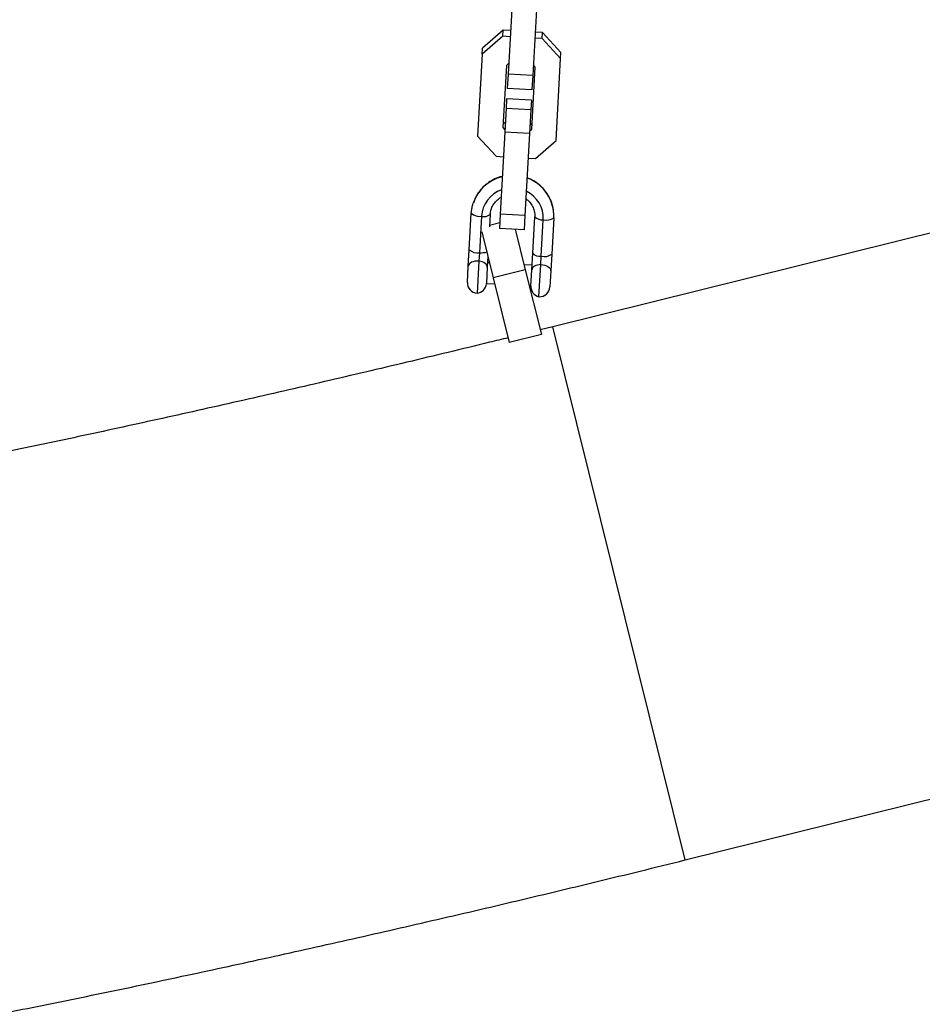
# Model space of a CAD drawing. Units: millimetres. Extents: x 7524 to 14616, y 16481 to 23104.
# Drawn here: x 11656 to 11874, y 19150 to 19389 of the extents above; entities that cross this region are included whole.
import ezdxf

# ---------------------------------------------------------------- set-up
doc = ezdxf.new("R2010")
doc.units = ezdxf.units.MM
doc.header["$LTSCALE"] = 100

msp = doc.modelspace()

# ---------------------------------------------------------------- linework, layer by layer
at = {"color": 7, "linetype": 'Continuous', "lineweight": 25}
for p, q in [((12196.04, 19416.53), (11784.67, 19314.52)), ((11774.92, 19395.51), (11773.81, 19375.67)), ((11780.91, 19395.17), (11779.8, 19375.33)), ((11816.68, 19185.43), (12635.92, 19388.57)), ((11772.57, 19384.85), (11767.57, 19380.5)), ((11772.66, 19386.31), (11767.65, 19381.96)), ((11772.57, 19384.85), (11772.66, 19386.31)), ((11774.31, 19384.75), (11772.57, 19384.85)), ((11774.4, 19386.21), (11772.66, 19386.31)), ((11782.13, 19385.77), (11780.39, 19385.87)), ((11782.04, 19384.31), (11782.13, 19385.77)), ((11786.62, 19380.9), (11782.13, 19385.77)), ((11782.04, 19384.31), (11780.3, 19384.41)), ((11786.54, 19379.44), (11782.04, 19384.31)), ((11767.57, 19380.5), (11766.45, 19360.67)), ((11767.57, 19380.5), (11767.65, 19381.96)), ((11786.54, 19379.44), (11786.62, 19380.9)), ((11773.42, 19377.76), (11772.58, 19362.74)), ((11773.95, 19378.22), (11773.42, 19377.76)), ((11780.41, 19377.37), (11779.94, 19377.88)), ((11785.42, 19359.6), (11786.54, 19379.44)), ((11773.81, 19375.67), (11773.61, 19372.22)), ((11779.8, 19375.33), (11773.81, 19375.67)), ((11779.57, 19362.35), (11780.41, 19377.37)), ((11779.8, 19375.33), (11779.6, 19371.88)), ((11779.6, 19371.88), (11773.61, 19372.22)), ((11773.47, 19369.69), (11773.34, 19367.38)), ((11779.46, 19369.35), (11773.47, 19369.69)), ((11779.46, 19369.35), (11779.33, 19367.04)), ((11773.34, 19367.38), (11773.02, 19361.61)), ((11779.33, 19367.04), (11773.34, 19367.38)), ((11779.33, 19367.04), (11779.01, 19361.28)), ((11772.66, 19364.2), (11773.13, 19363.69)), ((11779.12, 19363.35), (11779.65, 19363.81)), ((11773.02, 19361.61), (11771.91, 19341.78)), ((11772.58, 19362.74), (11773.05, 19362.23)), ((11779.01, 19361.28), (11773.02, 19361.61)), ((11779.01, 19361.28), (11777.9, 19341.44)), ((11779.04, 19361.89), (11779.57, 19362.35)), ((11766.45, 19360.67), (11770.95, 19355.8)), ((11780.42, 19355.26), (11785.42, 19359.6)), ((11770.95, 19355.8), (11772.69, 19355.7)), ((11778.68, 19355.36), (11780.42, 19355.26)), ((11764.41, 19333.18), (11764.91, 19342)), ((11769.5, 19341.74), (11769.33, 19338.72)), ((11771.91, 19341.78), (11771.71, 19338.33)), ((11777.9, 19341.44), (11771.91, 19341.78)), ((11767.37, 19341.26), (11766.87, 19332.43)), ((11771.79, 19339.66), (11769.35, 19339.06)), ((11777.9, 19341.44), (11777.7, 19337.99)), ((11779.79, 19332.31), (11780.28, 19341.13)), ((11781.85, 19331.59), (11782.35, 19340.42)), ((11784.88, 19340.88), (11784.38, 19332.06)), ((11767.46, 19337.53), (11770.22, 19326.39)), ((11777.7, 19337.99), (11771.71, 19338.33)), ((11775.56, 19338.11), (11777.98, 19328.32)), ((11764.19, 19329.17), (11764.41, 19333.18)), ((11766.87, 19332.43), (11766.76, 19330.43)), ((11779.56, 19328.32), (11779.79, 19332.31)), ((11766.76, 19330.43), (11766.33, 19322.64)), ((11768.93, 19331.59), (11768.78, 19328.93)), ((11769.33, 19329.98), (11768.84, 19330.01)), ((11781.74, 19329.59), (11781.85, 19331.59)), ((11784.38, 19332.06), (11784.16, 19328.05)), ((11763.97, 19325.27), (11764.19, 19329.17)), ((11768.78, 19328.93), (11768.56, 19324.98)), ((11777.98, 19328.32), (11770.22, 19326.39)), ((11779.62, 19329.4), (11777.69, 19329.51)), ((11777.98, 19328.32), (11781.88, 19312.61)), ((11779.34, 19324.38), (11779.56, 19328.32)), ((11781.3, 19321.8), (11781.74, 19329.59)), ((11784.16, 19328.05), (11783.94, 19324.15)), ((11768.56, 19325.02), (11770.59, 19324.9)), ((11770.22, 19326.39), (11774.11, 19310.68)), ((11778.95, 19324.43), (11779.34, 19324.41)), ((11784.67, 19314.52), (11781.59, 19313.76)), ((11781.88, 19312.61), (11774.11, 19310.68))]:
    msp.add_line(p, q, dxfattribs=at)
at = {"color": 8, "linetype": 'Continuous', "lineweight": 25}
msp.add_line((11816.68, 19185.43), (11784.67, 19314.52), dxfattribs=at)
at = {"color": 7, "linetype": 'Continuous', "lineweight": 25, "flags": 128}
for points in [[(11764.91, 19342), (11765.2, 19343.88), (11765.36, 19344.42)], [(11766.76, 19330.43), (11766.27, 19330.43), (11765.8, 19330.37), (11765.36, 19330.27), (11764.97, 19330.12), (11764.65, 19329.92), (11764.41, 19329.69), (11764.25, 19329.44), (11764.19, 19329.17)], [(11768.78, 19328.93), (11768.76, 19329.18), (11768.65, 19329.42), (11768.48, 19329.65), (11768.24, 19329.87), (11767.93, 19330.06), (11767.58, 19330.22), (11767.18, 19330.34), (11766.76, 19330.43)], [(11781.74, 19329.59), (11781.31, 19329.55), (11780.9, 19329.47), (11780.53, 19329.35), (11780.21, 19329.2), (11779.94, 19329.01), (11779.74, 19328.8), (11779.62, 19328.57), (11779.56, 19328.32)], [(11781.74, 19329.59), (11782.22, 19329.53), (11782.69, 19329.43), (11783.11, 19329.27), (11783.48, 19329.08), (11783.78, 19328.85), (11784, 19328.59), (11784.12, 19328.32), (11784.16, 19328.05)]]:
    msp.add_lwpolyline(points, dxfattribs=at)
at = {"color": 8, "linetype": 'Continuous', "lineweight": 25}
for centre, radius, start, end in [((11774.69, 19341.28), 9.84, 103.3638, 161.3781), ((11775.16, 19341.34), 9.73, 357.3054, 70.5003), ((11767.2, 19337.6), 5.17, 266.4093, 286.5427)]:
    msp.add_arc(centre, radius, start, end, dxfattribs=at)
at = {"color": 7, "linetype": 'Continuous', "lineweight": 25}
for centre, radius, start, end in [((11774.64, 19340.78), 7.29, 109.2912, 176.2533), ((11775.06, 19340.76), 7.29, 357.3298, 64.2919), ((11766.95, 19344.31), 3.08, 228.3936, 277.8008), ((11767.93, 19343.73), 2.54, 257.2808, 308.2599), ((11782.07, 19342.94), 2.54, 225.3232, 276.3023), ((11783.1, 19343.4), 3.08, 255.7823, 305.1895), ((11766.46, 19335.48), 3.08, 228.3936, 277.8008), ((11781.57, 19334.12), 2.54, 225.3232, 276.3023), ((11782.61, 19334.58), 3.08, 255.7823, 305.1895), ((11766.47, 19325.13), 2.5, 176.7916, 266.7916), ((11766.06, 19325.12), 2.5, 275.9984, 356.7916), ((11781.84, 19324.24), 2.5, 176.7916, 257.5847), ((11781.44, 19324.29), 2.5, 266.7916, 356.7916)]:
    msp.add_arc(centre, radius, start, end, dxfattribs=at)
for points, knots in [([(11772.42, 19350.91), (11772.38, 19350.9), (11771.75, 19350.8), (11770.61, 19350.32), (11769.06, 19349.47), (11767.69, 19348.32), (11766.57, 19346.96), (11765.79, 19345.65), (11765.51, 19344.77), (11765.41, 19344.44)], [0, 0, 0, 0, 0.011642, 0.188912, 0.366104, 0.543126, 0.7199, 0.896376, 1, 1, 1, 1]), ([(11784.04, 19345.35), (11783.79, 19345.85), (11783.27, 19346.88), (11782.15, 19348.23), (11780.8, 19349.37), (11779.53, 19350.16), (11778.69, 19350.45), (11778.41, 19350.54)], [0, 0, 0, 0, 0.216673, 0.439499, 0.662647, 0.886165, 1, 1, 1, 1]), ([(11769.5, 19341.74), (11769.52, 19341.92), (11769.57, 19342.51), (11769.87, 19343.49), (11770.53, 19344.57), (11771.34, 19345.42), (11771.99, 19345.78), (11772.26, 19345.92)], [0, 0, 0, 0, 0.103441, 0.345718, 0.587975, 0.828838, 1, 1, 1, 1]), ([(11777.99, 19345.6), (11778.21, 19345.46), (11778.77, 19345.09), (11779.47, 19344.23), (11780.04, 19343.12), (11780.29, 19342.05), (11780.28, 19341.39), (11780.28, 19341.13)], [0, 0, 0, 0, 0.1394564, 0.3756812, 0.613401, 0.8529608, 1, 1, 1, 1]), ([(11784.88, 19340.88), (11784.88, 19341.24), (11784.91, 19342.17), (11784.65, 19343.66), (11784.34, 19344.81), (11784.05, 19345.33), (11784.04, 19345.35)], [0, 0, 0, 0, 0.231109, 0.610396, 0.989888, 1, 1, 1, 1]), ([(11773.82, 19311.85), (11772.33, 19311.49), (11767.5, 19310.3), (11759.32, 19308.32), (11749.31, 19305.92), (11739.32, 19303.56), (11729.37, 19301.23), (11719.47, 19298.95), (11709.63, 19296.7), (11699.85, 19294.5), (11690.15, 19292.34), (11680.54, 19290.23), (11671.02, 19288.17), (11661.61, 19286.16), (11652.31, 19284.21), (11643.14, 19282.31), (11634.1, 19280.47), (11625.2, 19278.69), (11616.46, 19276.97), (11607.88, 19275.32), (11599.47, 19273.72), (11591.24, 19272.2), (11583.2, 19270.74), (11575.36, 19269.35), (11567.73, 19268.03), (11560.31, 19266.78), (11553.13, 19265.61), (11546.18, 19264.5), (11539.47, 19263.48), (11533.02, 19262.52), (11526.83, 19261.65), (11520.92, 19260.85), (11515.29, 19260.12), (11509.96, 19259.48), (11504.93, 19258.9), (11500.22, 19258.41), (11495.84, 19257.99), (11491.79, 19257.63), (11488.09, 19257.35), (11484.74, 19257.14), (11481.78, 19256.98), (11479.66, 19256.9), (11478.64, 19256.88), (11478.37, 19256.87)], [0, 0, 0, 0, 0.0115799, 0.0375773, 0.0635723, 0.0895637, 0.1155504, 0.141531, 0.1675043, 0.1934689, 0.2194233, 0.2453659, 0.2712951, 0.2972089, 0.3231055, 0.3489825, 0.3748377, 0.4006682, 0.4264712, 0.4522433, 0.4779808, 0.5036794, 0.5293344, 0.5549404, 0.5804912, 0.6059797, 0.6313977, 0.6567359, 0.6819835, 0.7071279, 0.7321544, 0.7570461, 0.7817832, 0.8063424, 0.8306968, 0.8548149, 0.8786601, 0.9021903, 0.9253568, 0.948105, 0.9703734, 0.9920951, 1, 1, 1, 1]), ([(11475.32, 19123.83), (11476.21, 19123.83), (11479.21, 19123.84), (11484.26, 19123.96), (11490.49, 19124.24), (11496.8, 19124.63), (11503.29, 19125.12), (11510, 19125.72), (11516.77, 19126.41), (11523.65, 19127.17), (11530.66, 19128.01), (11537.82, 19128.92), (11545.13, 19129.91), (11552.61, 19130.97), (11560.26, 19132.11), (11568.08, 19133.31), (11576.07, 19134.59), (11584.23, 19135.93), (11592.55, 19137.34), (11601.03, 19138.82), (11609.68, 19140.37), (11618.47, 19141.98), (11627.41, 19143.65), (11636.5, 19145.38), (11645.72, 19147.17), (11655.07, 19149.03), (11664.54, 19150.94), (11674.13, 19152.9), (11683.82, 19154.92), (11693.62, 19157), (11703.51, 19159.12), (11713.49, 19161.29), (11723.54, 19163.51), (11733.67, 19165.78), (11743.85, 19168.09), (11754.09, 19170.44), (11764.37, 19172.83), (11774.69, 19175.25), (11785.03, 19177.72), (11795.4, 19180.21), (11805.95, 19182.78), (11813.05, 19184.54), (11816.68, 19185.43)], [0, 0, 0, 0, 0.013215, 0.044321, 0.073228, 0.100732, 0.129758, 0.157691, 0.184845, 0.211435, 0.237601, 0.26344, 0.289019, 0.314388, 0.339586, 0.364641, 0.389576, 0.414411, 0.439159, 0.463833, 0.488443, 0.512998, 0.537504, 0.561967, 0.586393, 0.610786, 0.63515, 0.659489, 0.683805, 0.708101, 0.732379, 0.756642, 0.780891, 0.805128, 0.829355, 0.853573, 0.877784, 0.901988, 0.926188, 0.950383, 0.974576, 1, 1, 1, 1])]:
    msp.add_open_spline(points, degree=3, knots=knots, dxfattribs=at)

doc.saveas('drawing.dxf')
